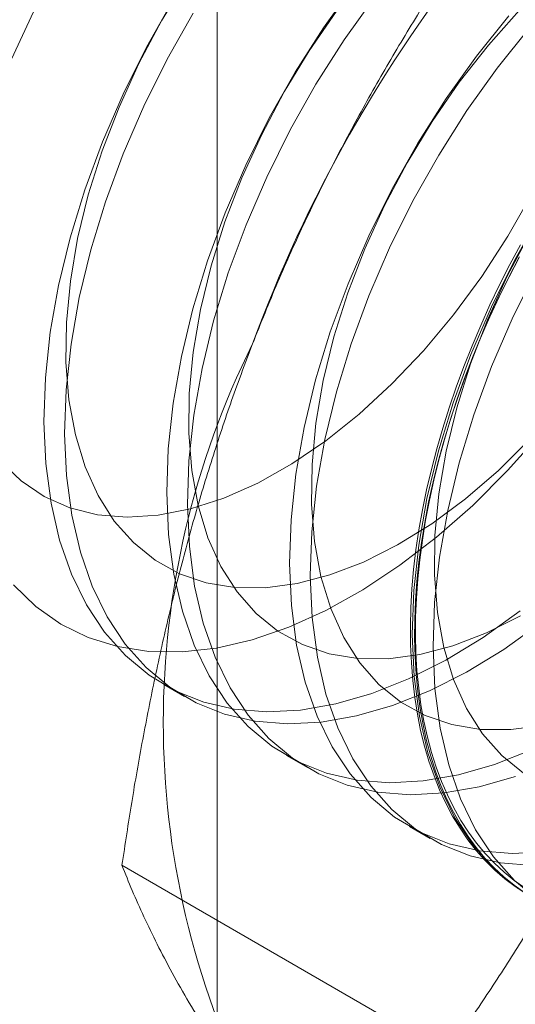
# Model space of a CAD drawing. Units: millimetres. Extents: x 49 to 2149, y 27 to 2327.
# Drawn here: x 1851 to 1853, y 922 to 927 of the extents above; entities that cross this region are included whole.
import ezdxf

# ---------------------------------------------------------------- set-up
doc = ezdxf.new("R2010")
doc.units = ezdxf.units.MM
doc.header["$LTSCALE"] = 2

msp = doc.modelspace()

# ---------------------------------------------------------------- linework, layer by layer
at = {"color": 7, "linetype": 'Continuous', "lineweight": 18}
for p, q in [((1851.9562, 871.3586), (1851.9562, 1150.9422)), ((1851.7257, 923.7858), (1851.8154, 923.734)), ((1852.256, 923.4796), (1852.3457, 923.4278)), ((1852.7864, 923.1735), (1852.876, 923.1217)), ((1852.949, 922.1954), (1851.545, 923.0059))]:
    msp.add_line(p, q, dxfattribs=at)
at = {"color": 7, "linetype": 'Continuous', "lineweight": 18, "flags": 128}
for points in [[(1854.2742, 926.8476), (1854.2387, 926.6461), (1854.1891, 926.441), (1854.1258, 926.2339), (1854.0493, 926.0266), (1853.9603, 925.8208), (1853.8595, 925.6181), (1853.7478, 925.4203), (1853.626, 925.229), (1853.4951, 925.0457), (1853.3564, 924.8721), (1853.2108, 924.7095)], [(1851.8238, 926.8283), (1851.7158, 926.6505), (1851.6184, 926.4668), (1851.5327, 926.2791), (1851.4595, 926.0894), (1851.3996, 925.8995), (1851.3536, 925.7115), (1851.322, 925.5273), (1851.3052, 925.3487), (1851.3032, 925.1776), (1851.3161, 925.0157), (1851.3437, 924.8647), (1851.3859, 924.7262), (1851.4421, 924.6015), (1851.5118, 924.492), (1851.5942, 924.3988), (1851.6886, 924.3228), (1851.7939, 924.2648), (1851.9091, 924.2255), (1852.0329, 924.2051), (1852.1642, 924.204), (1852.3015, 924.222), (1852.4435, 924.2592), (1852.5887, 924.315), (1852.7356, 924.3889), (1852.8827, 924.4801), (1853.0284, 924.5877), (1853.1714, 924.7106), (1853.3101, 924.8476)], [(1852.5462, 926.805), (1852.4151, 926.6214), (1852.2932, 926.4298), (1852.1812, 926.2317), (1852.0803, 926.0287), (1851.9911, 925.8225), (1851.9146, 925.6149), (1851.8511, 925.4075), (1851.8015, 925.2021), (1851.7659, 925.0003), (1851.7447, 924.8039), (1851.7382, 924.6145), (1851.7463, 924.4335), (1851.769, 924.2627), (1851.806, 924.1032), (1851.8572, 923.9566), (1851.922, 923.8239), (1851.9999, 923.7063), (1852.0904, 923.6048), (1852.1925, 923.5202), (1852.3055, 923.4532), (1852.4285, 923.4044), (1852.5604, 923.3741), (1852.7002, 923.3626), (1852.8466, 923.3701), (1852.9985, 923.3963), (1853.1546, 923.4413), (1853.3136, 923.5044)], [(1852.6358, 926.7532), (1852.5048, 926.5697), (1852.3828, 926.3781), (1852.2709, 926.1799), (1852.17, 925.9769), (1852.0808, 925.7708), (1852.0042, 925.5631), (1851.9408, 925.3557), (1851.8911, 925.1503), (1851.8556, 924.9486), (1851.8344, 924.7521), (1851.8279, 924.5627), (1851.836, 924.3818), (1851.8586, 924.2109), (1851.8957, 924.0515), (1851.9469, 923.9048), (1852.0117, 923.7722), (1852.0896, 923.6546), (1852.18, 923.5531), (1852.2822, 923.4684), (1852.3952, 923.4014), (1852.5182, 923.3526), (1852.6501, 923.3223), (1852.7898, 923.3108), (1852.9363, 923.3183), (1853.0881, 923.3446), (1853.2442, 923.3895)], [(1851.7628, 926.736), (1851.6509, 926.5379), (1851.55, 926.3349), (1851.4608, 926.1287), (1851.3842, 925.9211), (1851.3208, 925.7137), (1851.2711, 925.5082), (1851.2356, 925.3065), (1851.2144, 925.1101), (1851.2079, 924.9206), (1851.216, 924.7397), (1851.2386, 924.5688), (1851.2757, 924.4094), (1851.3268, 924.2627), (1851.3917, 924.1301), (1851.4696, 924.0125), (1851.56, 923.911), (1851.6622, 923.8264), (1851.7752, 923.7594), (1851.8982, 923.7105), (1852.0301, 923.6802), (1852.1698, 923.6688), (1852.3163, 923.6762), (1852.4681, 923.7025), (1852.6242, 923.7474), (1852.7832, 923.8106), (1852.9438, 923.8915), (1853.1047, 923.9895), (1853.2645, 924.1037)], [(1851.0674, 926.4849), (1851.1624, 926.6894)], [(1851.8525, 926.6842), (1851.7406, 926.4861), (1851.6396, 926.2831), (1851.5505, 926.0769), (1851.4739, 925.8693), (1851.4105, 925.6619), (1851.3608, 925.4565), (1851.3252, 925.2547), (1851.3041, 925.0583), (1851.2975, 924.8688), (1851.3056, 924.6879), (1851.3283, 924.517), (1851.3654, 924.3576), (1851.4165, 924.211), (1851.4813, 924.0783), (1851.5593, 923.9607), (1851.6497, 923.8592), (1851.7518, 923.7746), (1851.8649, 923.7076), (1851.9879, 923.6587), (1852.1198, 923.6285), (1852.2595, 923.617), (1852.4059, 923.6244), (1852.5578, 923.6507), (1852.7139, 923.6957), (1852.8729, 923.7588), (1853.0335, 923.8398), (1853.1944, 923.9377), (1853.3541, 924.052)], [(1852.4718, 926.6922), (1852.3541, 926.5221), (1852.2461, 926.3443), (1852.1487, 926.1606), (1852.063, 925.973), (1851.9898, 925.7832), (1851.9299, 925.5934), (1851.884, 925.4054), (1851.8524, 925.2211), (1851.8355, 925.0425), (1851.8335, 924.8714), (1851.8464, 924.7095), (1851.8741, 924.5586), (1851.9162, 924.42), (1851.9724, 924.2954), (1852.0421, 924.1859), (1852.1246, 924.0927), (1852.2189, 924.0167), (1852.3242, 923.9587), (1852.4394, 923.9193), (1852.5632, 923.8989), (1852.6945, 923.8978), (1852.8318, 923.9159), (1852.9738, 923.953), (1853.119, 924.0088), (1853.2659, 924.0827)], [(1853.2155, 926.6727), (1853.0765, 926.4988), (1852.9455, 926.3153), (1852.8235, 926.1237), (1852.7116, 925.9255), (1852.6106, 925.7226), (1852.5215, 925.5164), (1852.4449, 925.3088), (1852.3815, 925.1014), (1852.3318, 924.8959), (1852.2962, 924.6942), (1852.2751, 924.4978), (1852.2685, 924.3083), (1852.2766, 924.1274), (1852.2993, 923.9565), (1852.3364, 923.7971), (1852.3875, 923.6504), (1852.4523, 923.5178), (1852.5303, 923.4002), (1852.6207, 923.2987), (1852.7228, 923.2141), (1852.8359, 923.1471), (1852.9589, 923.0982), (1853.0908, 923.0679), (1853.2305, 923.0565), (1853.3769, 923.0639)], [(1853.2611, 926.6963), (1853.128, 926.5467), (1853.0021, 926.3861), (1852.8845, 926.216), (1852.7764, 926.0381), (1852.679, 925.8545), (1852.5933, 925.6668), (1852.5201, 925.4771), (1852.4603, 925.2872), (1852.4143, 925.0992), (1852.3827, 924.915), (1852.3658, 924.7364), (1852.3638, 924.5652), (1852.3767, 924.4034), (1852.4044, 924.2524), (1852.4466, 924.1139), (1852.5028, 923.9892), (1852.5725, 923.8797), (1852.6549, 923.7865), (1852.7492, 923.7105), (1852.8545, 923.6525), (1852.9697, 923.6132), (1853.0936, 923.5928), (1853.2248, 923.5916), (1853.3622, 923.6097)], [(1851.0211, 924.7495), (1851.1096, 924.6648), (1851.2096, 924.5977), (1851.32, 924.5489), (1851.4396, 924.519), (1851.5674, 924.5083), (1851.7018, 924.5168), (1851.8417, 924.5444), (1851.9854, 924.5909), (1852.1317, 924.6558), (1852.2788, 924.7385), (1852.4255, 924.8381), (1852.57, 924.9535), (1852.7111, 925.0836), (1852.8471, 925.227), (1852.9768, 925.3823), (1853.0987, 925.5479), (1853.2117, 925.7221), (1853.3146, 925.9031), (1853.4062, 926.089), (1853.4858, 926.2779), (1853.5524, 926.468), (1853.6054, 926.6571)], [(1853.3051, 926.6209), (1853.1662, 926.447), (1853.0352, 926.2635), (1852.9132, 926.0719), (1852.8012, 925.8738), (1852.7003, 925.6708), (1852.6111, 925.4646), (1852.5346, 925.257), (1852.4712, 925.0496), (1852.4215, 924.8442), (1852.3859, 924.6424), (1852.3647, 924.446), (1852.3582, 924.2565), (1852.3663, 924.0756), (1852.389, 923.9047), (1852.426, 923.7453), (1852.4772, 923.5987), (1852.542, 923.466), (1852.6199, 923.3484), (1852.7104, 923.2469), (1852.8125, 923.1623), (1852.9255, 923.0953), (1853.0485, 923.0464), (1853.1804, 923.0162), (1853.3202, 923.0047)], [(1853.3538, 925.8175), (1853.2419, 925.6194), (1853.1409, 925.4164), (1853.0518, 925.2102), (1852.9752, 925.0026), (1852.9118, 924.7952), (1852.8621, 924.5898), (1852.8266, 924.388), (1852.8054, 924.1916), (1852.7988, 924.0022), (1852.8069, 923.8212), (1852.8296, 923.6504), (1852.8667, 923.4909), (1852.9178, 923.3443), (1852.9827, 923.2116), (1853.0606, 923.094), (1853.151, 922.9925), (1853.2532, 922.9079)], [(1853.3067, 925.732), (1853.2094, 925.5483), (1853.1236, 925.3607), (1853.0505, 925.1709), (1852.9906, 924.9811), (1852.9446, 924.7931), (1852.913, 924.6088), (1852.8962, 924.4302), (1852.8942, 924.2591), (1852.9071, 924.0972), (1852.9347, 923.9462), (1852.9769, 923.8077), (1853.0331, 923.6831), (1853.1028, 923.5736), (1853.1852, 923.4804), (1853.2796, 923.4044)], [(1853.2902, 922.8829), (1853.2432, 922.9139), (1853.1981, 922.9482), (1853.1551, 922.9856), (1853.1142, 923.0262), (1853.0755, 923.0699), (1853.0391, 923.1165), (1853.005, 923.1661), (1852.9733, 923.2185), (1852.9439, 923.2736), (1852.9171, 923.3315), (1852.8927, 923.392), (1852.8709, 923.4549), (1852.8516, 923.5203), (1852.835, 923.588), (1852.8209, 923.6579), (1852.8095, 923.7299), (1852.8008, 923.8039), (1852.7948, 923.8797), (1852.7914, 923.9573), (1852.7907, 924.0366), (1852.7927, 924.1174), (1852.7974, 924.1996), (1852.8048, 924.2831), (1852.8149, 924.3677), (1852.8276, 924.4533), (1852.843, 924.5398), (1852.8609, 924.6271), (1852.8815, 924.715), (1852.9046, 924.8034), (1852.9302, 924.8922), (1852.9583, 924.9812), (1852.9888, 925.0702), (1853.0218, 925.1592), (1853.057, 925.248), (1853.0946, 925.3365), (1853.1344, 925.4246), (1853.1763, 925.5121), (1853.2204, 925.5988), (1853.2665, 925.6847)], [(1853.2611, 925.6315), (1853.216, 925.5451), (1853.173, 925.458), (1853.1321, 925.3703), (1853.0935, 925.282), (1853.0571, 925.1933), (1853.023, 925.1044), (1852.9912, 925.0153), (1852.9619, 924.9263), (1852.935, 924.8374), (1852.9107, 924.7488), (1852.8888, 924.6606), (1852.8696, 924.573), (1852.8529, 924.4861), (1852.8389, 924.4), (1852.8275, 924.3149), (1852.8188, 924.2308), (1852.8127, 924.148), (1852.8093, 924.0665), (1852.8087, 923.9864), (1852.8107, 923.9079), (1852.8154, 923.8312), (1852.8228, 923.7563), (1852.8329, 923.6833), (1852.8456, 923.6123), (1852.8609, 923.5435), (1852.8789, 923.477), (1852.8994, 923.4128), (1852.9225, 923.351), (1852.9481, 923.2919), (1852.9762, 923.2353), (1853.0068, 923.1815), (1853.0397, 923.1305), (1853.075, 923.0824), (1853.1125, 923.0373), (1853.1523, 922.9952), (1853.1943, 922.9562), (1853.2383, 922.9203), (1853.2844, 922.8876)], [(1853.2848, 922.9083), (1853.239, 922.9408), (1853.1953, 922.9764), (1853.1537, 923.0151), (1853.1142, 923.0569), (1853.0769, 923.1017), (1853.0419, 923.1495), (1853.0092, 923.2001), (1852.9789, 923.2535), (1852.951, 923.3096), (1852.9255, 923.3684), (1852.9026, 923.4297), (1852.8822, 923.4934), (1852.8644, 923.5594), (1852.8491, 923.6277), (1852.8365, 923.6982), (1852.8265, 923.7707), (1852.8192, 923.845), (1852.8145, 923.9212), (1852.8125, 923.9991), (1852.8132, 924.0786), (1852.8165, 924.1595), (1852.8225, 924.2418), (1852.8312, 924.3252), (1852.8425, 924.4097), (1852.8564, 924.4952), (1852.873, 924.5815), (1852.8921, 924.6685), (1852.9138, 924.756), (1852.938, 924.844), (1852.9646, 924.9322), (1852.9937, 925.0206), (1853.0252, 925.109), (1853.0591, 925.1973), (1853.0953, 925.2853), (1853.1336, 925.373), (1853.1742, 925.4601), (1853.2169, 925.5466), (1853.2617, 925.6323)], [(1853.3316, 925.5676), (1853.2306, 925.3646), (1853.1415, 925.1585), (1853.0649, 924.9508), (1853.0015, 924.7434), (1852.9518, 924.538), (1852.9162, 924.3363), (1852.8951, 924.1398), (1852.8885, 923.9504), (1852.8966, 923.7695), (1852.9193, 923.5986), (1852.9564, 923.4392), (1853.0075, 923.2925), (1853.0723, 923.1598), (1853.1503, 923.0423), (1853.2407, 922.9408), (1853.3428, 922.8561)], [(1853.2108, 924.7095), (1853.0597, 924.5593), (1852.9042, 924.4227), (1852.7457, 924.3009), (1852.5855, 924.1948), (1852.4249, 924.1054), (1852.2651, 924.0334), (1852.1077, 923.9794), (1851.9538, 923.9438), (1851.8047, 923.9269), (1851.6617, 923.9289), (1851.5259, 923.9498), (1851.3985, 923.9894), (1851.2806, 924.0473), (1851.1731, 924.123), (1851.0768, 924.216)]]:
    msp.add_lwpolyline(points, dxfattribs=at)
at = {"color": 7, "linetype": 'Continuous', "lineweight": 18}
for centre, radius, start, end in [((1857.8652, 923.137), 6.134, 122.62208, 159.78878), ((1855.3753, 923.6231), 3.6519, 153.4364, 206.5636)]:
    msp.add_arc(centre, radius, start, end, dxfattribs=at)
for points, knots in [([(1853.178, 927.2148), (1853.1267, 927.1407), (1853.0239, 926.9925), (1852.8753, 926.7639), (1852.7315, 926.5301), (1852.593, 926.2894), (1852.4605, 926.0418), (1852.3348, 925.7865), (1852.2165, 925.5251), (1852.1448, 925.3458), (1852.1089, 925.2562)], [0, 0, 0, 0, 0.123627, 0.247252, 0.371298, 0.49534, 0.621101, 0.746858, 0.87343, 1, 1, 1, 1]), ([(1852.1089, 925.2562), (1852.0898, 925.2062), (1852.0395, 925.0741), (1851.9641, 924.8564), (1851.8844, 924.6024), (1851.8119, 924.3447), (1851.7461, 924.0827), (1851.6868, 923.8172), (1851.6336, 923.5485), (1851.586, 923.278), (1851.5587, 923.0966), (1851.545, 923.0059)], [0, 0, 0, 0, 0.070004, 0.184894, 0.299785, 0.415301, 0.530821, 0.647921, 0.765024, 0.882511, 1, 1, 1, 1]), ([(1854.0181, 924.154), (1853.9985, 924.1043), (1853.9467, 923.9731), (1853.8565, 923.764), (1853.746, 923.5277), (1853.6285, 923.296), (1853.5041, 923.0678), (1853.3735, 922.8435), (1853.2368, 922.623), (1853.0955, 922.4066), (1852.9978, 922.2658), (1852.949, 922.1954)], [0, 0, 0, 0, 0.070004, 0.184894, 0.299785, 0.415301, 0.530821, 0.647921, 0.765024, 0.882511, 1, 1, 1, 1]), ([(1851.545, 923.0059), (1851.5594, 922.9698), (1851.5882, 922.8976), (1851.6389, 922.784), (1851.696, 922.6662), (1851.7608, 922.5428), (1851.8338, 922.4138), (1851.9159, 922.2785), (1852.0066, 922.1378), (1852.0748, 922.0393), (1852.1089, 921.99)], [0, 0, 0, 0, 0.123627, 0.247252, 0.371298, 0.49534, 0.621101, 0.746858, 0.87343, 1, 1, 1, 1])]:
    msp.add_open_spline(points, degree=3, knots=knots, dxfattribs=at)

doc.saveas('drawing.dxf')
